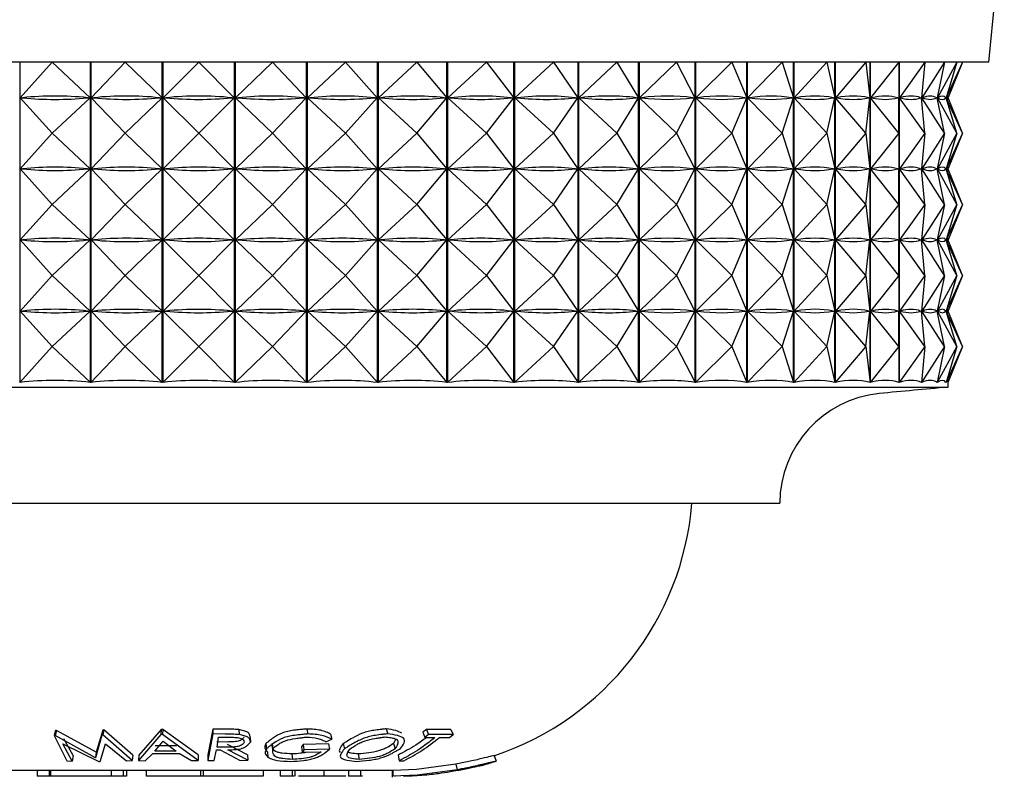
# Model space of a CAD drawing. Units: millimetres. Extents: x 10 to 1427, y 23 to 1042.
# Drawn here: x 601 to 618, y 216 to 229 of the extents above; entities that cross this region are included whole.
import ezdxf

# ---------------------------------------------------------------- set-up
doc = ezdxf.new("R2010")
doc.units = ezdxf.units.MM
doc.header["$LTSCALE"] = 5

msp = doc.modelspace()

# ---------------------------------------------------------------- linework, layer by layer
at = {"color": 7, "linetype": 'Continuous', "lineweight": 25}
for p, q in [((618.133, 228.147), (618.402, 230.839)), ((618.133, 228.147), (590.933, 228.147)), ((601.436, 228.147), (601.436, 222.629)), ((601.991, 228.147), (601.441, 227.535)), ((601.991, 228.147), (602.643, 227.535)), ((602.649, 222.629), (602.649, 228.147)), ((602.659, 228.147), (602.659, 222.629)), ((603.248, 228.147), (602.664, 227.535)), ((603.248, 228.147), (603.884, 227.535)), ((603.889, 222.629), (603.889, 228.147)), ((603.9, 228.147), (603.9, 222.629)), ((604.517, 228.147), (603.905, 227.535)), ((604.517, 228.147), (605.13, 227.535)), ((605.136, 222.629), (605.136, 228.147)), ((605.146, 228.147), (605.146, 222.629)), ((605.787, 228.147), (605.152, 227.535)), ((605.787, 228.147), (606.371, 227.535)), ((606.376, 222.629), (606.376, 228.147)), ((606.387, 228.147), (606.387, 222.629)), ((607.044, 228.147), (606.393, 227.535)), ((607.044, 228.147), (607.595, 227.535)), ((607.6, 222.629), (607.6, 228.147)), ((607.611, 228.147), (607.611, 222.629)), ((608.278, 228.147), (607.616, 227.535)), ((608.278, 228.147), (608.791, 227.535)), ((608.795, 222.629), (608.795, 228.147)), ((608.805, 228.147), (608.805, 222.629)), ((609.477, 228.147), (608.811, 227.535)), ((609.477, 228.147), (609.946, 227.535)), ((609.95, 222.629), (609.95, 228.147)), ((609.96, 228.147), (609.96, 222.629)), ((610.63, 228.147), (609.966, 227.535)), ((610.63, 228.147), (611.051, 227.535)), ((611.055, 222.629), (611.055, 228.147)), ((611.064, 228.147), (611.064, 222.629)), ((611.726, 228.147), (611.07, 227.535)), ((611.726, 228.147), (612.096, 227.535)), ((612.099, 222.629), (612.099, 228.147)), ((612.107, 228.147), (612.107, 222.629)), ((612.755, 228.147), (612.113, 227.535)), ((612.755, 228.147), (613.069, 227.535)), ((613.072, 222.629), (613.072, 228.147)), ((613.08, 228.147), (613.08, 222.629)), ((613.707, 228.147), (613.085, 227.535)), ((613.707, 228.147), (613.963, 227.535)), ((613.965, 222.629), (613.965, 228.147)), ((613.973, 228.147), (613.973, 222.629)), ((614.574, 228.147), (613.978, 227.535)), ((614.574, 228.147), (614.769, 227.535)), ((614.771, 222.629), (614.771, 228.147)), ((614.777, 228.147), (614.777, 222.629)), ((615.346, 228.147), (614.782, 227.535)), ((615.346, 228.147), (615.479, 227.535)), ((615.48, 222.629), (615.48, 228.147)), ((615.486, 228.147), (615.486, 222.629)), ((616.018, 228.147), (615.491, 227.535)), ((616.018, 228.147), (616.087, 227.535)), ((616.088, 222.629), (616.088, 228.147)), ((616.093, 228.147), (616.093, 222.629)), ((616.583, 228.147), (616.097, 227.535)), ((616.583, 228.147), (616.587, 227.535)), ((616.588, 222.629), (616.588, 228.147)), ((616.591, 228.147), (616.591, 222.629)), ((617.035, 228.147), (616.595, 227.535)), ((617.035, 228.147), (616.975, 227.535)), ((617.37, 228.147), (616.981, 227.535)), ((617.37, 228.147), (617.247, 227.535)), ((617.585, 228.147), (617.25, 227.535)), ((617.585, 228.147), (617.399, 227.535)), ((617.679, 228.147), (617.401, 227.535)), ((617.679, 228.147), (617.433, 227.538)), ((601.441, 227.535), (601.485, 227.535)), ((601.991, 226.922), (601.441, 227.535)), ((601.991, 226.922), (602.643, 227.535)), ((602.599, 227.535), (602.643, 227.535)), ((602.664, 227.535), (602.709, 227.535)), ((603.248, 226.922), (602.664, 227.535)), ((603.248, 226.922), (603.884, 227.535)), ((603.839, 227.535), (603.884, 227.535)), ((604.517, 226.922), (603.905, 227.535)), ((603.905, 227.535), (603.95, 227.535)), ((604.517, 226.922), (605.13, 227.535)), ((605.085, 227.535), (605.13, 227.535)), ((605.787, 226.922), (605.152, 227.535)), ((605.152, 227.535), (605.196, 227.535)), ((605.787, 226.922), (606.371, 227.535)), ((606.327, 227.535), (606.371, 227.535)), ((607.044, 226.922), (606.393, 227.535)), ((606.393, 227.535), (606.437, 227.535)), ((607.044, 226.922), (607.595, 227.535)), ((607.551, 227.535), (607.595, 227.535)), ((608.278, 226.922), (607.616, 227.535)), ((607.616, 227.535), (607.659, 227.535)), ((608.278, 226.922), (608.791, 227.535)), ((608.748, 227.535), (608.791, 227.535)), ((609.477, 226.922), (608.811, 227.535)), ((608.811, 227.535), (608.853, 227.535)), ((609.477, 226.922), (609.946, 227.535)), ((609.905, 227.535), (609.946, 227.535)), ((610.63, 226.922), (609.966, 227.535)), ((609.966, 227.535), (610.006, 227.535)), ((610.63, 226.922), (611.051, 227.535)), ((611.012, 227.535), (611.051, 227.535)), ((611.726, 226.922), (611.07, 227.535)), ((611.07, 227.535), (611.108, 227.535)), ((611.726, 226.922), (612.096, 227.535)), ((612.058, 227.535), (612.096, 227.535)), ((612.755, 226.922), (612.113, 227.535)), ((612.113, 227.535), (612.148, 227.535)), ((612.755, 226.922), (613.069, 227.535)), ((613.034, 227.535), (613.069, 227.535)), ((613.707, 226.922), (613.085, 227.535)), ((613.085, 227.535), (613.117, 227.535)), ((613.707, 226.922), (613.963, 227.535)), ((613.931, 227.535), (613.963, 227.535)), ((614.574, 226.922), (613.978, 227.535)), ((613.978, 227.535), (614.007, 227.535)), ((614.574, 226.922), (614.769, 227.535)), ((614.74, 227.535), (614.769, 227.535)), ((615.346, 226.922), (614.782, 227.535)), ((614.782, 227.535), (614.808, 227.535)), ((615.346, 226.922), (615.479, 227.535)), ((615.454, 227.535), (615.479, 227.535)), ((616.018, 226.922), (615.491, 227.535)), ((615.491, 227.535), (615.512, 227.535)), ((616.018, 226.922), (616.087, 227.535)), ((616.065, 227.535), (616.087, 227.535)), ((616.583, 226.922), (616.097, 227.535)), ((616.097, 227.535), (616.115, 227.535)), ((616.57, 227.535), (616.587, 227.535)), ((616.583, 226.922), (616.587, 227.535)), ((617.035, 226.922), (616.595, 227.535)), ((616.595, 227.535), (616.609, 227.535)), ((616.961, 227.535), (616.975, 227.535)), ((617.035, 226.922), (616.975, 227.535)), ((616.977, 227.559), (616.977, 227.511)), ((617.37, 226.922), (616.981, 227.535)), ((616.981, 227.535), (616.991, 227.535)), ((617.237, 227.535), (617.247, 227.535)), ((617.247, 227.539), (617.247, 227.531)), ((617.37, 226.922), (617.247, 227.535)), ((617.585, 226.922), (617.25, 227.535)), ((617.25, 227.535), (617.256, 227.535)), ((617.394, 227.535), (617.399, 227.535)), ((617.585, 226.922), (617.399, 227.535)), ((617.679, 226.922), (617.401, 227.535)), ((617.401, 227.535), (617.402, 227.535)), ((617.433, 227.515), (617.433, 227.554)), ((617.679, 226.922), (617.433, 227.532)), ((601.991, 226.922), (601.441, 226.31)), ((601.991, 226.922), (602.643, 226.31)), ((603.248, 226.922), (602.664, 226.31)), ((603.248, 226.922), (603.884, 226.31)), ((604.517, 226.922), (603.905, 226.31)), ((604.517, 226.922), (605.13, 226.31)), ((605.787, 226.922), (605.152, 226.31)), ((605.787, 226.922), (606.371, 226.31)), ((607.044, 226.922), (606.393, 226.31)), ((607.044, 226.922), (607.595, 226.31)), ((608.278, 226.922), (607.616, 226.31)), ((608.278, 226.922), (608.791, 226.31)), ((609.477, 226.922), (608.811, 226.31)), ((609.477, 226.922), (609.946, 226.31)), ((610.63, 226.922), (609.966, 226.31)), ((610.63, 226.922), (611.051, 226.31)), ((611.726, 226.922), (611.07, 226.31)), ((611.726, 226.922), (612.096, 226.31)), ((612.755, 226.922), (612.113, 226.31)), ((612.755, 226.922), (613.069, 226.31)), ((613.707, 226.922), (613.085, 226.31)), ((613.707, 226.922), (613.963, 226.31)), ((614.574, 226.922), (613.978, 226.31)), ((614.574, 226.922), (614.769, 226.31)), ((615.346, 226.922), (614.782, 226.31)), ((615.346, 226.922), (615.479, 226.31)), ((616.018, 226.922), (615.491, 226.31)), ((616.018, 226.922), (616.087, 226.31)), ((616.583, 226.922), (616.097, 226.31)), ((616.583, 226.922), (616.587, 226.31)), ((617.035, 226.922), (616.595, 226.31)), ((617.035, 226.922), (616.975, 226.31)), ((617.37, 226.922), (616.981, 226.31)), ((617.37, 226.922), (617.247, 226.31)), ((617.585, 226.922), (617.25, 226.31)), ((617.585, 226.922), (617.399, 226.31)), ((617.679, 226.922), (617.401, 226.31)), ((617.679, 226.922), (617.433, 226.313)), ((601.441, 226.31), (601.485, 226.31)), ((601.991, 225.697), (601.441, 226.31)), ((601.991, 225.697), (602.643, 226.31)), ((602.599, 226.31), (602.643, 226.31)), ((602.664, 226.31), (602.709, 226.31)), ((603.248, 225.697), (602.664, 226.31)), ((603.248, 225.697), (603.884, 226.31)), ((603.839, 226.31), (603.884, 226.31)), ((604.517, 225.697), (603.905, 226.31)), ((603.905, 226.31), (603.95, 226.31)), ((604.517, 225.697), (605.13, 226.31)), ((605.085, 226.31), (605.13, 226.31)), ((605.787, 225.697), (605.152, 226.31)), ((605.152, 226.31), (605.196, 226.31)), ((605.787, 225.697), (606.371, 226.31)), ((606.327, 226.31), (606.371, 226.31)), ((607.044, 225.697), (606.393, 226.31)), ((606.393, 226.31), (606.437, 226.31)), ((607.044, 225.697), (607.595, 226.31)), ((607.551, 226.31), (607.595, 226.31)), ((608.278, 225.697), (607.616, 226.31)), ((607.616, 226.31), (607.659, 226.31)), ((608.278, 225.697), (608.791, 226.31)), ((608.748, 226.31), (608.791, 226.31)), ((609.477, 225.697), (608.811, 226.31)), ((608.811, 226.31), (608.853, 226.31)), ((609.477, 225.697), (609.946, 226.31)), ((609.905, 226.31), (609.946, 226.31)), ((610.63, 225.697), (609.966, 226.31)), ((609.966, 226.31), (610.006, 226.31)), ((610.63, 225.697), (611.051, 226.31)), ((611.012, 226.31), (611.051, 226.31)), ((611.726, 225.697), (611.07, 226.31)), ((611.07, 226.31), (611.108, 226.31)), ((611.726, 225.697), (612.096, 226.31)), ((612.058, 226.31), (612.096, 226.31)), ((612.755, 225.697), (612.113, 226.31)), ((612.113, 226.31), (612.148, 226.31)), ((612.755, 225.697), (613.069, 226.31)), ((613.034, 226.31), (613.069, 226.31)), ((613.707, 225.697), (613.085, 226.31)), ((613.085, 226.31), (613.117, 226.31)), ((613.707, 225.697), (613.963, 226.31)), ((613.931, 226.31), (613.963, 226.31)), ((614.574, 225.697), (613.978, 226.31)), ((613.978, 226.31), (614.007, 226.31)), ((614.574, 225.697), (614.769, 226.31)), ((614.74, 226.31), (614.769, 226.31)), ((615.346, 225.697), (614.782, 226.31)), ((614.782, 226.31), (614.808, 226.31)), ((615.346, 225.697), (615.479, 226.31)), ((615.454, 226.31), (615.479, 226.31)), ((616.018, 225.697), (615.491, 226.31)), ((615.491, 226.31), (615.512, 226.31)), ((616.018, 225.697), (616.087, 226.31)), ((616.065, 226.31), (616.087, 226.31)), ((616.583, 225.697), (616.097, 226.31)), ((616.097, 226.31), (616.115, 226.31)), ((616.57, 226.31), (616.587, 226.31)), ((616.583, 225.697), (616.587, 226.31)), ((617.035, 225.697), (616.595, 226.31)), ((616.595, 226.31), (616.609, 226.31)), ((616.961, 226.31), (616.975, 226.31)), ((617.035, 225.697), (616.975, 226.31)), ((616.977, 226.334), (616.977, 226.286)), ((617.37, 225.697), (616.981, 226.31)), ((616.981, 226.31), (616.991, 226.31)), ((617.237, 226.31), (617.247, 226.31)), ((617.247, 226.314), (617.247, 226.306)), ((617.37, 225.697), (617.247, 226.31)), ((617.585, 225.697), (617.25, 226.31)), ((617.25, 226.31), (617.256, 226.31)), ((617.394, 226.31), (617.399, 226.31)), ((617.585, 225.697), (617.399, 226.31)), ((617.679, 225.697), (617.401, 226.31)), ((617.401, 226.31), (617.402, 226.31)), ((617.433, 226.29), (617.433, 226.329)), ((617.679, 225.697), (617.433, 226.307)), ((601.991, 225.697), (601.441, 225.085)), ((601.991, 225.697), (602.643, 225.085)), ((603.248, 225.697), (602.664, 225.085)), ((603.248, 225.697), (603.884, 225.085)), ((604.517, 225.697), (603.905, 225.085)), ((604.517, 225.697), (605.13, 225.085)), ((605.787, 225.697), (605.152, 225.085)), ((605.787, 225.697), (606.371, 225.085)), ((607.044, 225.697), (606.393, 225.085)), ((607.044, 225.697), (607.595, 225.085)), ((608.278, 225.697), (607.616, 225.085)), ((608.278, 225.697), (608.791, 225.085)), ((609.477, 225.697), (608.811, 225.085)), ((609.477, 225.697), (609.946, 225.085)), ((610.63, 225.697), (609.966, 225.085)), ((610.63, 225.697), (611.051, 225.085)), ((611.726, 225.697), (611.07, 225.085)), ((611.726, 225.697), (612.096, 225.085)), ((612.755, 225.697), (612.113, 225.085)), ((612.755, 225.697), (613.069, 225.085)), ((613.707, 225.697), (613.085, 225.085)), ((613.707, 225.697), (613.963, 225.085)), ((614.574, 225.697), (613.978, 225.085)), ((614.574, 225.697), (614.769, 225.085)), ((615.346, 225.697), (614.782, 225.085)), ((615.346, 225.697), (615.479, 225.085)), ((616.018, 225.697), (615.491, 225.085)), ((616.018, 225.697), (616.087, 225.085)), ((616.583, 225.697), (616.097, 225.085)), ((616.583, 225.697), (616.587, 225.085)), ((617.035, 225.697), (616.595, 225.085)), ((617.035, 225.697), (616.975, 225.085)), ((617.37, 225.697), (616.981, 225.085)), ((617.37, 225.697), (617.247, 225.085)), ((617.585, 225.697), (617.25, 225.085)), ((617.585, 225.697), (617.399, 225.085)), ((617.679, 225.697), (617.401, 225.085)), ((617.679, 225.697), (617.433, 225.088)), ((601.441, 225.085), (601.485, 225.085)), ((601.991, 224.472), (601.441, 225.085)), ((601.991, 224.472), (602.643, 225.085)), ((602.599, 225.085), (602.643, 225.085)), ((602.664, 225.085), (602.709, 225.085)), ((603.248, 224.472), (602.664, 225.085)), ((603.248, 224.472), (603.884, 225.085)), ((603.839, 225.085), (603.884, 225.085)), ((604.517, 224.472), (603.905, 225.085)), ((603.905, 225.085), (603.95, 225.085)), ((604.517, 224.472), (605.13, 225.085)), ((605.085, 225.085), (605.13, 225.085)), ((605.787, 224.472), (605.152, 225.085)), ((605.152, 225.085), (605.196, 225.085)), ((605.787, 224.472), (606.371, 225.085)), ((606.327, 225.085), (606.371, 225.085)), ((607.044, 224.472), (606.393, 225.085)), ((606.393, 225.085), (606.437, 225.085)), ((607.044, 224.472), (607.595, 225.085)), ((607.551, 225.085), (607.595, 225.085)), ((608.278, 224.472), (607.616, 225.085)), ((607.616, 225.085), (607.659, 225.085)), ((608.278, 224.472), (608.791, 225.085)), ((608.748, 225.085), (608.791, 225.085)), ((609.477, 224.472), (608.811, 225.085)), ((608.811, 225.085), (608.853, 225.085)), ((609.477, 224.472), (609.946, 225.085)), ((609.905, 225.085), (609.946, 225.085)), ((610.63, 224.472), (609.966, 225.085)), ((609.966, 225.085), (610.006, 225.085)), ((610.63, 224.472), (611.051, 225.085)), ((611.012, 225.085), (611.051, 225.085)), ((611.726, 224.472), (611.07, 225.085)), ((611.07, 225.085), (611.108, 225.085)), ((611.726, 224.472), (612.096, 225.085)), ((612.058, 225.085), (612.096, 225.085)), ((612.755, 224.472), (612.113, 225.085)), ((612.113, 225.085), (612.148, 225.085)), ((612.755, 224.472), (613.069, 225.085)), ((613.034, 225.085), (613.069, 225.085)), ((613.707, 224.472), (613.085, 225.085)), ((613.085, 225.085), (613.117, 225.085)), ((613.707, 224.472), (613.963, 225.085)), ((613.931, 225.085), (613.963, 225.085)), ((614.574, 224.472), (613.978, 225.085)), ((613.978, 225.085), (614.007, 225.085)), ((614.574, 224.472), (614.769, 225.085)), ((614.74, 225.085), (614.769, 225.085)), ((615.346, 224.472), (614.782, 225.085)), ((614.782, 225.085), (614.808, 225.085)), ((615.346, 224.472), (615.479, 225.085)), ((615.454, 225.085), (615.479, 225.085)), ((616.018, 224.472), (615.491, 225.085)), ((615.491, 225.085), (615.512, 225.085)), ((616.018, 224.472), (616.087, 225.085)), ((616.065, 225.085), (616.087, 225.085)), ((616.583, 224.472), (616.097, 225.085)), ((616.097, 225.085), (616.115, 225.085)), ((616.57, 225.085), (616.587, 225.085)), ((616.583, 224.472), (616.587, 225.085)), ((617.035, 224.472), (616.595, 225.085)), ((616.595, 225.085), (616.609, 225.085)), ((616.961, 225.085), (616.975, 225.085)), ((617.035, 224.472), (616.975, 225.085)), ((616.977, 225.109), (616.977, 225.061)), ((617.37, 224.472), (616.981, 225.085)), ((616.981, 225.085), (616.991, 225.085)), ((617.237, 225.085), (617.247, 225.085)), ((617.247, 225.089), (617.247, 225.081)), ((617.37, 224.472), (617.247, 225.085)), ((617.585, 224.472), (617.25, 225.085)), ((617.25, 225.085), (617.256, 225.085)), ((617.394, 225.085), (617.399, 225.085)), ((617.585, 224.472), (617.399, 225.085)), ((617.679, 224.472), (617.401, 225.085)), ((617.401, 225.085), (617.402, 225.085)), ((617.433, 225.065), (617.433, 225.104)), ((617.679, 224.472), (617.433, 225.082)), ((601.991, 224.472), (601.441, 223.86)), ((601.991, 224.472), (602.643, 223.86)), ((603.248, 224.472), (602.664, 223.86)), ((603.248, 224.472), (603.884, 223.86)), ((604.517, 224.472), (603.905, 223.86)), ((604.517, 224.472), (605.13, 223.86)), ((605.787, 224.472), (605.152, 223.86)), ((605.787, 224.472), (606.371, 223.86)), ((607.044, 224.472), (606.393, 223.86)), ((607.044, 224.472), (607.595, 223.86)), ((608.278, 224.472), (607.616, 223.86)), ((608.278, 224.472), (608.791, 223.86)), ((609.477, 224.472), (608.811, 223.86)), ((609.477, 224.472), (609.946, 223.86)), ((610.63, 224.472), (609.966, 223.86)), ((610.63, 224.472), (611.051, 223.86)), ((611.726, 224.472), (611.07, 223.86)), ((611.726, 224.472), (612.096, 223.86)), ((612.755, 224.472), (612.113, 223.86)), ((612.755, 224.472), (613.069, 223.86)), ((613.707, 224.472), (613.085, 223.86)), ((613.707, 224.472), (613.963, 223.86)), ((614.574, 224.472), (613.978, 223.86)), ((614.574, 224.472), (614.769, 223.86)), ((615.346, 224.472), (614.782, 223.86)), ((615.346, 224.472), (615.479, 223.86)), ((616.018, 224.472), (615.491, 223.86)), ((616.018, 224.472), (616.087, 223.86)), ((616.583, 224.472), (616.097, 223.86)), ((616.583, 224.472), (616.587, 223.86)), ((617.035, 224.472), (616.595, 223.86)), ((617.035, 224.472), (616.975, 223.86)), ((617.37, 224.472), (616.981, 223.86)), ((617.37, 224.472), (617.247, 223.86)), ((617.585, 224.472), (617.25, 223.86)), ((617.585, 224.472), (617.399, 223.86)), ((617.679, 224.472), (617.401, 223.86)), ((617.679, 224.472), (617.433, 223.863)), ((601.441, 223.86), (601.485, 223.86)), ((601.991, 223.247), (601.441, 223.86)), ((601.991, 223.247), (602.643, 223.86)), ((602.599, 223.86), (602.643, 223.86)), ((602.664, 223.86), (602.709, 223.86)), ((603.248, 223.247), (602.664, 223.86)), ((603.248, 223.247), (603.884, 223.86)), ((603.839, 223.86), (603.884, 223.86)), ((604.517, 223.247), (603.905, 223.86)), ((603.905, 223.86), (603.95, 223.86)), ((604.517, 223.247), (605.13, 223.86)), ((605.085, 223.86), (605.13, 223.86)), ((605.787, 223.247), (605.152, 223.86)), ((605.152, 223.86), (605.196, 223.86)), ((605.787, 223.247), (606.371, 223.86)), ((606.327, 223.86), (606.371, 223.86)), ((607.044, 223.247), (606.393, 223.86)), ((606.393, 223.86), (606.437, 223.86)), ((607.044, 223.247), (607.595, 223.86)), ((607.551, 223.86), (607.595, 223.86)), ((608.278, 223.247), (607.616, 223.86)), ((607.616, 223.86), (607.659, 223.86)), ((608.278, 223.247), (608.791, 223.86)), ((608.748, 223.86), (608.791, 223.86)), ((609.477, 223.247), (608.811, 223.86)), ((608.811, 223.86), (608.853, 223.86)), ((609.477, 223.247), (609.946, 223.86)), ((609.905, 223.86), (609.946, 223.86)), ((610.63, 223.247), (609.966, 223.86)), ((609.966, 223.86), (610.006, 223.86)), ((610.63, 223.247), (611.051, 223.86)), ((611.012, 223.86), (611.051, 223.86)), ((611.726, 223.247), (611.07, 223.86)), ((611.07, 223.86), (611.108, 223.86)), ((611.726, 223.247), (612.096, 223.86)), ((612.058, 223.86), (612.096, 223.86)), ((612.755, 223.247), (612.113, 223.86)), ((612.113, 223.86), (612.148, 223.86)), ((612.755, 223.247), (613.069, 223.86)), ((613.034, 223.86), (613.069, 223.86)), ((613.707, 223.247), (613.085, 223.86)), ((613.085, 223.86), (613.117, 223.86)), ((613.707, 223.247), (613.963, 223.86)), ((613.931, 223.86), (613.963, 223.86)), ((614.574, 223.247), (613.978, 223.86)), ((613.978, 223.86), (614.007, 223.86)), ((614.574, 223.247), (614.769, 223.86)), ((614.74, 223.86), (614.769, 223.86)), ((615.346, 223.247), (614.782, 223.86)), ((614.782, 223.86), (614.808, 223.86)), ((615.346, 223.247), (615.479, 223.86)), ((615.454, 223.86), (615.479, 223.86)), ((616.018, 223.247), (615.491, 223.86)), ((615.491, 223.86), (615.512, 223.86)), ((616.018, 223.247), (616.087, 223.86)), ((616.065, 223.86), (616.087, 223.86)), ((616.583, 223.247), (616.097, 223.86)), ((616.097, 223.86), (616.115, 223.86)), ((616.57, 223.86), (616.587, 223.86)), ((616.583, 223.247), (616.587, 223.86)), ((617.035, 223.247), (616.595, 223.86)), ((616.595, 223.86), (616.609, 223.86)), ((616.961, 223.86), (616.975, 223.86)), ((617.035, 223.247), (616.975, 223.86)), ((616.977, 223.884), (616.977, 223.836)), ((617.37, 223.247), (616.981, 223.86)), ((616.981, 223.86), (616.991, 223.86)), ((617.237, 223.86), (617.247, 223.86)), ((617.247, 223.864), (617.247, 223.856)), ((617.37, 223.247), (617.247, 223.86)), ((617.585, 223.247), (617.25, 223.86)), ((617.25, 223.86), (617.256, 223.86)), ((617.394, 223.86), (617.399, 223.86)), ((617.585, 223.247), (617.399, 223.86)), ((617.679, 223.247), (617.401, 223.86)), ((617.401, 223.86), (617.402, 223.86)), ((617.433, 223.84), (617.433, 223.879)), ((617.679, 223.247), (617.433, 223.857)), ((601.991, 223.247), (601.436, 222.629)), ((601.991, 223.247), (602.649, 222.629)), ((603.248, 223.247), (602.659, 222.629)), ((603.248, 223.247), (603.889, 222.629)), ((604.517, 223.247), (603.9, 222.629)), ((604.517, 223.247), (605.136, 222.629)), ((605.787, 223.247), (605.146, 222.629)), ((605.787, 223.247), (606.376, 222.629)), ((607.044, 223.247), (606.387, 222.629)), ((607.044, 223.247), (607.6, 222.629)), ((608.278, 223.247), (607.611, 222.629)), ((608.278, 223.247), (608.795, 222.629)), ((609.477, 223.247), (608.805, 222.629)), ((609.477, 223.247), (609.95, 222.629)), ((610.63, 223.247), (609.96, 222.629)), ((610.63, 223.247), (611.055, 222.629)), ((611.726, 223.247), (611.064, 222.629)), ((611.726, 223.247), (612.099, 222.629)), ((612.755, 223.247), (612.107, 222.629)), ((612.755, 223.247), (613.072, 222.629)), ((613.707, 223.247), (613.08, 222.629)), ((613.707, 223.247), (613.965, 222.629)), ((614.574, 223.247), (613.973, 222.629)), ((614.574, 223.247), (614.771, 222.629)), ((615.346, 223.247), (614.777, 222.629)), ((615.346, 223.247), (615.48, 222.629)), ((616.018, 223.247), (615.486, 222.629)), ((616.018, 223.247), (616.088, 222.629)), ((616.583, 223.247), (616.093, 222.629)), ((616.583, 223.247), (616.588, 222.629)), ((617.035, 223.247), (616.591, 222.629)), ((617.035, 223.247), (616.975, 222.629)), ((617.37, 223.247), (616.977, 222.629)), ((617.37, 223.247), (617.246, 222.629)), ((617.585, 223.247), (617.247, 222.629)), ((617.585, 223.247), (617.398, 222.629)), ((617.679, 223.247), (617.399, 222.629)), ((617.679, 223.247), (617.433, 222.638)), ((591.633, 222.547), (609.383, 222.547)), ((609.383, 222.547), (617.433, 222.547)), ((616.977, 222.659), (616.977, 222.629)), ((617.247, 222.639), (617.247, 222.629)), ((617.399, 222.632), (617.399, 222.629)), ((617.433, 222.547), (617.433, 222.654)), ((594.533, 220.547), (608.293, 220.547)), ((608.293, 220.547), (614.533, 220.547)), ((602.046, 216.634), (602.026, 216.548)), ((602.063, 216.634), (602.042, 216.548)), ((602.063, 216.634), (602.046, 216.634)), ((602.752, 216.258), (602.063, 216.634)), ((602.848, 216.555), (602.74, 216.165)), ((602.863, 216.641), (602.752, 216.258)), ((602.863, 216.641), (602.848, 216.555)), ((602.865, 216.556), (602.848, 216.555)), ((602.879, 216.642), (602.863, 216.641)), ((602.879, 216.642), (602.865, 216.556)), ((603.372, 216.114), (602.865, 216.556)), ((603.379, 216.209), (602.879, 216.642)), ((603.866, 216.562), (603.476, 216.116)), ((603.871, 216.648), (603.483, 216.211)), ((603.871, 216.648), (603.866, 216.562)), ((603.892, 216.562), (603.866, 216.562)), ((603.897, 216.648), (603.871, 216.648)), ((603.897, 216.648), (603.892, 216.562)), ((604.51, 216.119), (603.892, 216.562)), ((604.51, 216.214), (603.897, 216.648)), ((604.76, 216.659), (604.675, 216.212)), ((604.761, 216.573), (604.676, 216.118)), ((604.97, 216.656), (604.76, 216.659)), ((604.76, 216.659), (604.761, 216.573)), ((604.973, 216.57), (604.761, 216.573)), ((605.208, 216.65), (605.214, 216.564)), ((606.382, 216.659), (606.398, 216.574)), ((606.791, 216.569), (606.81, 216.481)), ((607.749, 216.662), (607.776, 216.577)), ((608.445, 216.653), (608.382, 216.602)), ((608.382, 216.602), (608.414, 216.515)), ((608.478, 216.567), (608.414, 216.515)), ((608.864, 216.651), (608.445, 216.653)), ((608.445, 216.653), (608.478, 216.567)), ((608.901, 216.565), (608.478, 216.567)), ((608.838, 216.512), (608.901, 216.565)), ((608.864, 216.651), (608.901, 216.565)), ((602.026, 216.548), (602.242, 216.108)), ((602.042, 216.548), (602.026, 216.548)), ((602.74, 216.165), (602.042, 216.548)), ((602.338, 216.105), (602.175, 216.402)), ((602.175, 216.402), (602.793, 216.1)), ((602.351, 216.2), (602.193, 216.491)), ((602.818, 216.1), (602.912, 216.406)), ((602.912, 216.406), (603.273, 216.11)), ((603.761, 216.277), (603.904, 216.449)), ((603.904, 216.449), (604.128, 216.279)), ((605.012, 216.435), (604.829, 216.437)), ((604.832, 216.347), (604.86, 216.518)), ((604.86, 216.518), (605.048, 216.517)), ((605.357, 216.214), (605.013, 216.392)), ((605.402, 216.523), (605.409, 216.434)), ((605.675, 216.41), (605.684, 216.32)), ((605.782, 216.407), (605.792, 216.317)), ((606.315, 216.391), (606.287, 216.349)), ((606.752, 216.403), (606.315, 216.391)), ((606.315, 216.391), (606.328, 216.3)), ((606.71, 216.44), (606.81, 216.481)), ((606.752, 216.403), (606.769, 216.312)), ((607.008, 216.409), (607.027, 216.318)), ((607.917, 216.487), (607.876, 216.409)), ((607.876, 216.409), (607.901, 216.319)), ((608.414, 216.515), (608.588, 216.51)), ((608.666, 216.51), (608.838, 216.512)), ((602.752, 216.258), (602.74, 216.165)), ((603.596, 216.113), (603.724, 216.236)), ((603.724, 216.236), (604.186, 216.238)), ((604.128, 216.279), (603.761, 216.277)), ((604.131, 216.37), (603.766, 216.369)), ((604.186, 216.238), (604.395, 216.115)), ((604.784, 216.116), (604.824, 216.302)), ((604.824, 216.302), (604.885, 216.301)), ((605.016, 216.345), (604.832, 216.347)), ((604.885, 216.301), (605.229, 216.117)), ((605.362, 216.12), (605.017, 216.301)), ((605.702, 216.268), (605.71, 216.175)), ((606.124, 216.229), (606.134, 216.134)), ((606.287, 216.349), (606.299, 216.258)), ((606.328, 216.3), (606.299, 216.258)), ((606.299, 216.258), (606.625, 216.265)), ((606.769, 216.312), (606.328, 216.3)), ((607.267, 216.229), (607.284, 216.135)), ((602.242, 216.108), (602.338, 216.105)), ((602.351, 216.2), (602.338, 216.105)), ((602.793, 216.1), (602.818, 216.1)), ((603.273, 216.11), (603.372, 216.114)), ((603.379, 216.209), (603.372, 216.114)), ((603.483, 216.211), (603.476, 216.116)), ((603.476, 216.116), (603.596, 216.113)), ((604.395, 216.115), (604.51, 216.119)), ((604.51, 216.214), (604.51, 216.119)), ((604.675, 216.212), (604.676, 216.118)), ((604.676, 216.118), (604.784, 216.116)), ((605.229, 216.117), (605.362, 216.12)), ((605.357, 216.214), (605.362, 216.12)), ((607.953, 216.208), (607.974, 216.113)), ((607.974, 216.113), (608.054, 216.113)), ((608.951, 216.054), (608.272, 215.961)), ((608.951, 216.054), (608.971, 215.956)), ((609.61, 216.201), (609.641, 216.106)), ((607.864, 215.946), (601.105, 215.946)), ((601.73, 215.946), (601.73, 215.846)), ((601.941, 215.946), (601.941, 215.846)), ((601.963, 215.946), (601.963, 215.846)), ((603.007, 215.946), (603.007, 215.846)), ((603.217, 215.946), (603.217, 215.846)), ((603.272, 215.946), (603.272, 215.846)), ((603.61, 215.946), (603.61, 215.846)), ((604.545, 215.946), (604.545, 215.846)), ((604.596, 215.946), (604.596, 215.846)), ((605.628, 215.946), (605.628, 215.846)), ((605.918, 215.946), (605.918, 215.846)), ((606.127, 215.946), (606.127, 215.846)), ((606.176, 215.946), (606.176, 215.846)), ((606.672, 215.946), (606.672, 215.846)), ((607.096, 215.946), (607.096, 215.846)), ((607.305, 215.946), (607.305, 215.846)), ((607.851, 215.946), (607.851, 215.827)), ((608.272, 215.961), (607.864, 215.946)), ((607.864, 215.946), (607.864, 215.846)), ((608.971, 215.956), (608.28, 215.861)), ((601.941, 215.846), (601.73, 215.846)), ((603.005, 215.846), (601.963, 215.846)), ((603.217, 215.846), (603.007, 215.846)), ((604.545, 215.846), (603.61, 215.846)), ((604.596, 215.846), (604.545, 215.846)), ((605.628, 215.846), (604.596, 215.846)), ((606.127, 215.846), (605.918, 215.846)), ((607.305, 215.846), (607.096, 215.846)), ((608.28, 215.861), (607.864, 215.846)), ((607.864, 215.846), (607.865, 215.846)), ((607.911, 215.846), (607.891, 215.846)), ((608.046, 215.847), (608.198, 215.853)), ((608.089, 215.848), (608.046, 215.847))]:
    msp.add_line(p, q, dxfattribs=at)
for centre, radius, start, end in [((626.047, 122.434), 100.483, 94.91752, 95.59624), ((616.433, 220.547), 1.9, 95.5962, 180), ((608.033, 220.946), 5, 288.4832, 355.4312), ((608.033, 220.946), 5.1, 286.0224, 288.483)]:
    msp.add_arc(centre, radius, start, end, dxfattribs=at)
for centre, major_axis, ratio, start_param, end_param in [((604.533, 197.464), (-3.021, 30.074), 0.417017, 6.197289, 6.285341), ((604.533, 257.606), (3.021, 30.074), 0.417017, 3.139437, 3.227489), ((604.533, 197.464), (-1.54, 30.093), 0.425609, 6.217387, 6.305439), ((604.533, 257.606), (1.54, 30.093), 0.425609, 3.119339, 3.207391), ((604.533, 197.464), (-0.019, 30.1), 0.428571, 6.238888, 6.326941), ((604.533, 257.606), (0.019, 30.1), 0.428571, 3.097837, 3.18589), ((604.533, 197.464), (1.502, 30.093), 0.425752, 6.260408, 6.34846), ((604.533, 257.606), (-1.502, 30.093), 0.425752, 3.076318, 3.16437), ((604.533, 197.464), (2.985, 30.074), 0.417296, 6.280556, 6.368608), ((604.533, 257.606), (-2.985, 30.074), 0.417296, 3.05617, 3.144222), ((604.533, 197.464), (4.396, 30.048), 0.403616, 0.014961, 0.103013), ((604.533, 257.606), (-4.396, 30.048), 0.403616, 3.03858, 3.126632), ((604.533, 197.464), (5.711, 30.019), 0.385314, 0.029147, 0.117199), ((604.533, 257.606), (-5.711, 30.019), 0.385314, 3.024393, 3.112445), ((604.533, 197.464), (6.914, 29.995), 0.363091, 0.039468, 0.12752), ((604.533, 257.606), (-6.914, 29.995), 0.363091, 3.014073, 3.102125), ((604.533, 197.464), (7.997, 29.979), 0.337655, 0.045799, 0.133851), ((604.533, 257.606), (-7.997, 29.979), 0.337655, 3.007741, 3.095794), ((604.533, 197.464), (8.959, 29.972), 0.309665, 0.048277, 0.136329), ((604.533, 257.606), (-8.959, 29.972), 0.309665, 3.005264, 3.093316), ((604.533, 197.464), (9.804, 29.975), 0.279693, 0.047202, 0.135255), ((604.533, 257.606), (-9.804, 29.975), 0.279693, 3.006338, 3.09439), ((604.533, 197.464), (10.536, 29.986), 0.248216, 0.042969, 0.131021), ((604.533, 257.606), (-10.536, 29.986), 0.248216, 3.010572, 3.098624), ((604.533, 197.464), (11.161, 30.004), 0.215616, 0.036006, 0.124058), ((604.533, 257.606), (-11.161, 30.004), 0.215616, 3.017534, 3.105587), ((604.533, 197.464), (11.683, 30.025), 0.182194, 0.026748, 0.1148), ((604.533, 257.606), (-11.683, 30.025), 0.182194, 3.026793, 3.114845), ((604.533, 197.464), (12.107, 30.046), 0.148181, 0.015613, 0.103665), ((604.533, 257.606), (-12.107, 30.046), 0.148181, 3.037928, 3.12598), ((604.533, 197.464), (12.438, 30.067), 0.113753, 0.002998, 0.09105), ((604.533, 257.606), (-12.438, 30.067), 0.113753, 3.050543, 3.138595), ((604.533, 197.464), (12.679, 30.083), 0.079045, 6.272461, 6.360513), ((604.533, 257.606), (-12.679, 30.083), 0.079045, 3.064264, 3.152317), ((604.533, 197.464), (12.831, 30.095), 0.044161, 6.257986, 6.346038), ((604.533, 257.606), (-12.831, 30.095), 0.044161, 3.07874, 3.166792), ((604.533, 197.464), (12.897, 30.1), 0.009185, 6.261751, 6.331147), ((604.533, 257.606), (-12.897, 30.1), 0.009185, 3.093631, 3.163027), ((604.533, 196.239), (-3.021, 30.074), 0.417017, 6.197289, 6.285341), ((604.533, 256.381), (3.021, 30.074), 0.417017, 3.139437, 3.227489), ((604.533, 196.239), (-1.54, 30.093), 0.425609, 6.217387, 6.305439), ((604.533, 256.381), (1.54, 30.093), 0.425609, 3.119339, 3.207391), ((604.533, 196.239), (-0.019, 30.1), 0.428571, 6.238888, 6.326941), ((604.533, 256.381), (0.019, 30.1), 0.428571, 3.097837, 3.18589), ((604.533, 196.239), (1.502, 30.093), 0.425752, 6.260408, 6.34846), ((604.533, 256.381), (-1.502, 30.093), 0.425752, 3.076318, 3.16437), ((604.533, 196.239), (2.985, 30.074), 0.417296, 6.280556, 6.368608), ((604.533, 256.381), (-2.985, 30.074), 0.417296, 3.05617, 3.144222), ((604.533, 196.239), (4.396, 30.048), 0.403616, 0.014961, 0.103013), ((604.533, 256.381), (-4.396, 30.048), 0.403616, 3.03858, 3.126632), ((604.533, 196.239), (5.711, 30.019), 0.385314, 0.029147, 0.117199), ((604.533, 256.381), (-5.711, 30.019), 0.385314, 3.024393, 3.112445), ((604.533, 196.239), (6.914, 29.995), 0.363091, 0.039468, 0.12752), ((604.533, 256.381), (-6.914, 29.995), 0.363091, 3.014073, 3.102125), ((604.533, 196.239), (7.997, 29.979), 0.337655, 0.045799, 0.133851), ((604.533, 256.381), (-7.997, 29.979), 0.337655, 3.007741, 3.095794), ((604.533, 196.239), (8.959, 29.972), 0.309665, 0.048277, 0.136329), ((604.533, 256.381), (-8.959, 29.972), 0.309665, 3.005264, 3.093316), ((604.533, 196.239), (9.804, 29.975), 0.279693, 0.047202, 0.135255), ((604.533, 256.381), (-9.804, 29.975), 0.279693, 3.006338, 3.09439), ((604.533, 196.239), (10.536, 29.986), 0.248216, 0.042969, 0.131021), ((604.533, 256.381), (-10.536, 29.986), 0.248216, 3.010572, 3.098624), ((604.533, 196.239), (11.161, 30.004), 0.215616, 0.036006, 0.124058), ((604.533, 256.381), (-11.161, 30.004), 0.215616, 3.017534, 3.105587), ((604.533, 196.239), (11.683, 30.025), 0.182194, 0.026748, 0.1148), ((604.533, 256.381), (-11.683, 30.025), 0.182194, 3.026793, 3.114845), ((604.533, 196.239), (12.107, 30.046), 0.148181, 0.015613, 0.103665), ((604.533, 256.381), (-12.107, 30.046), 0.148181, 3.037928, 3.12598), ((604.533, 196.239), (12.438, 30.067), 0.113753, 0.002998, 0.09105), ((604.533, 256.381), (-12.438, 30.067), 0.113753, 3.050543, 3.138595), ((604.533, 196.239), (12.679, 30.083), 0.079045, 6.272461, 6.360513), ((604.533, 256.381), (-12.679, 30.083), 0.079045, 3.064264, 3.152317), ((604.533, 196.239), (12.831, 30.095), 0.044161, 6.257986, 6.346038), ((604.533, 256.381), (-12.831, 30.095), 0.044161, 3.07874, 3.166792), ((604.533, 196.239), (12.897, 30.1), 0.009185, 6.261751, 6.331147), ((604.533, 256.381), (-12.897, 30.1), 0.009185, 3.093631, 3.163027), ((604.533, 195.014), (-3.021, 30.074), 0.417017, 6.197289, 6.285341), ((604.533, 255.156), (3.021, 30.074), 0.417017, 3.139437, 3.227489), ((604.533, 195.014), (-1.54, 30.093), 0.425609, 6.217387, 6.305439), ((604.533, 255.156), (1.54, 30.093), 0.425609, 3.119339, 3.207391), ((604.533, 195.014), (-0.019, 30.1), 0.428571, 6.238888, 6.326941), ((604.533, 255.156), (0.019, 30.1), 0.428571, 3.097837, 3.18589), ((604.533, 195.014), (1.502, 30.093), 0.425752, 6.260408, 6.34846), ((604.533, 255.156), (-1.502, 30.093), 0.425752, 3.076318, 3.16437), ((604.533, 195.014), (2.985, 30.074), 0.417296, 6.280556, 6.368608), ((604.533, 255.156), (-2.985, 30.074), 0.417296, 3.05617, 3.144222), ((604.533, 195.014), (4.396, 30.048), 0.403616, 0.014961, 0.103013), ((604.533, 255.156), (-4.396, 30.048), 0.403616, 3.03858, 3.126632), ((604.533, 195.014), (5.711, 30.019), 0.385314, 0.029147, 0.117199), ((604.533, 255.156), (-5.711, 30.019), 0.385314, 3.024393, 3.112445), ((604.533, 195.014), (6.914, 29.995), 0.363091, 0.039468, 0.12752), ((604.533, 255.156), (-6.914, 29.995), 0.363091, 3.014073, 3.102125), ((604.533, 195.014), (7.997, 29.979), 0.337655, 0.045799, 0.133851), ((604.533, 255.156), (-7.997, 29.979), 0.337655, 3.007741, 3.095794), ((604.533, 195.014), (8.959, 29.972), 0.309665, 0.048277, 0.136329), ((604.533, 255.156), (-8.959, 29.972), 0.309665, 3.005264, 3.093316), ((604.533, 195.014), (9.804, 29.975), 0.279693, 0.047202, 0.135255), ((604.533, 255.156), (-9.804, 29.975), 0.279693, 3.006338, 3.09439), ((604.533, 195.014), (10.536, 29.986), 0.248216, 0.042969, 0.131021), ((604.533, 255.156), (-10.536, 29.986), 0.248216, 3.010572, 3.098624), ((604.533, 195.014), (11.161, 30.004), 0.215616, 0.036006, 0.124058), ((604.533, 255.156), (-11.161, 30.004), 0.215616, 3.017534, 3.105587), ((604.533, 195.014), (11.683, 30.025), 0.182194, 0.026748, 0.1148), ((604.533, 255.156), (-11.683, 30.025), 0.182194, 3.026793, 3.114845), ((604.533, 195.014), (12.107, 30.046), 0.148181, 0.015613, 0.103665), ((604.533, 255.156), (-12.107, 30.046), 0.148181, 3.037928, 3.12598), ((604.533, 195.014), (12.438, 30.067), 0.113753, 0.002998, 0.09105), ((604.533, 255.156), (-12.438, 30.067), 0.113753, 3.050543, 3.138595), ((604.533, 195.014), (12.679, 30.083), 0.079045, 6.272461, 6.360513), ((604.533, 255.156), (-12.679, 30.083), 0.079045, 3.064264, 3.152317), ((604.533, 195.014), (12.831, 30.095), 0.044161, 6.257986, 6.346038), ((604.533, 255.156), (-12.831, 30.095), 0.044161, 3.07874, 3.166792), ((604.533, 195.014), (12.897, 30.1), 0.009185, 6.261751, 6.331147), ((604.533, 255.156), (-12.897, 30.1), 0.009185, 3.093631, 3.163027), ((604.533, 193.789), (-3.021, 30.074), 0.417017, 6.197289, 6.285341), ((604.533, 253.931), (3.021, 30.074), 0.417017, 3.139437, 3.227489), ((604.533, 193.789), (-1.54, 30.093), 0.425609, 6.217387, 6.305439), ((604.533, 253.931), (1.54, 30.093), 0.425609, 3.119339, 3.207391), ((604.533, 193.789), (-0.019, 30.1), 0.428571, 6.238888, 6.326941), ((604.533, 253.931), (0.019, 30.1), 0.428571, 3.097837, 3.18589), ((604.533, 193.789), (1.502, 30.093), 0.425752, 6.260408, 6.34846), ((604.533, 253.931), (-1.502, 30.093), 0.425752, 3.076318, 3.16437), ((604.533, 193.789), (2.985, 30.074), 0.417296, 6.280556, 6.368608), ((604.533, 253.931), (-2.985, 30.074), 0.417296, 3.05617, 3.144222), ((604.533, 193.789), (4.396, 30.048), 0.403616, 0.014961, 0.103013), ((604.533, 253.931), (-4.396, 30.048), 0.403616, 3.03858, 3.126632), ((604.533, 193.789), (5.711, 30.019), 0.385314, 0.029147, 0.117199), ((604.533, 253.931), (-5.711, 30.019), 0.385314, 3.024393, 3.112445), ((604.533, 193.789), (6.914, 29.995), 0.363091, 0.039468, 0.12752), ((604.533, 253.931), (-6.914, 29.995), 0.363091, 3.014073, 3.102125), ((604.533, 193.789), (7.997, 29.979), 0.337655, 0.045799, 0.133851), ((604.533, 253.931), (-7.997, 29.979), 0.337655, 3.007741, 3.095794), ((604.533, 193.789), (8.959, 29.972), 0.309665, 0.048277, 0.136329), ((604.533, 253.931), (-8.959, 29.972), 0.309665, 3.005264, 3.093316), ((604.533, 193.789), (9.804, 29.975), 0.279693, 0.047202, 0.135255), ((604.533, 253.931), (-9.804, 29.975), 0.279693, 3.006338, 3.09439), ((604.533, 193.789), (10.536, 29.986), 0.248216, 0.042969, 0.131021), ((604.533, 253.931), (-10.536, 29.986), 0.248216, 3.010572, 3.098624), ((604.533, 193.789), (11.161, 30.004), 0.215616, 0.036006, 0.124058), ((604.533, 253.931), (-11.161, 30.004), 0.215616, 3.017534, 3.105587), ((604.533, 193.789), (11.683, 30.025), 0.182194, 0.026748, 0.1148), ((604.533, 253.931), (-11.683, 30.025), 0.182194, 3.026793, 3.114845), ((604.533, 193.789), (12.107, 30.046), 0.148181, 0.015613, 0.103665), ((604.533, 253.931), (-12.107, 30.046), 0.148181, 3.037928, 3.12598), ((604.533, 193.789), (12.438, 30.067), 0.113753, 0.002998, 0.09105), ((604.533, 253.931), (-12.438, 30.067), 0.113753, 3.050543, 3.138595), ((604.533, 193.789), (12.679, 30.083), 0.079045, 6.272461, 6.360513), ((604.533, 253.931), (-12.679, 30.083), 0.079045, 3.064264, 3.152317), ((604.533, 193.789), (12.831, 30.095), 0.044161, 6.257986, 6.346038), ((604.533, 253.931), (-12.831, 30.095), 0.044161, 3.07874, 3.166792), ((604.533, 193.789), (12.897, 30.1), 0.009185, 6.261751, 6.331147), ((604.533, 253.931), (-12.897, 30.1), 0.009185, 3.093631, 3.163027), ((604.533, 192.564), (-3.021, 30.074), 0.417017, 6.193399, 6.289231), ((604.533, 192.564), (-1.54, 30.093), 0.425609, 6.213497, 6.309329), ((604.533, 192.564), (-0.019, 30.1), 0.428571, 6.234998, 6.330831), ((604.533, 192.564), (1.502, 30.093), 0.425752, 6.256518, 6.35235), ((604.533, 192.564), (2.985, 30.074), 0.417296, 6.276666, 6.372498), ((604.533, 192.564), (4.396, 30.048), 0.403616, 0.011071, 0.106903), ((604.533, 192.564), (5.711, 30.019), 0.385314, 0.025257, 0.121089), ((604.533, 192.564), (6.914, 29.995), 0.363091, 0.035578, 0.13141), ((604.533, 192.564), (7.997, 29.979), 0.337655, 0.041909, 0.137741), ((604.533, 192.564), (8.959, 29.972), 0.309665, 0.044387, 0.140219), ((604.533, 192.564), (9.804, 29.975), 0.279693, 0.043312, 0.139145), ((604.533, 192.564), (10.536, 29.986), 0.248216, 0.039079, 0.134911), ((604.533, 192.564), (11.161, 30.004), 0.215616, 0.032116, 0.127948), ((604.533, 192.564), (11.683, 30.025), 0.182194, 0.022858, 0.11869), ((604.533, 192.564), (12.107, 30.046), 0.148181, 0.011723, 0.107555), ((604.533, 192.564), (12.438, 30.067), 0.113753, 6.282293, 6.378125), ((604.533, 192.564), (12.679, 30.083), 0.079045, 6.268571, 6.364403), ((604.533, 192.564), (12.831, 30.095), 0.044161, 6.254096, 6.349928), ((604.533, 192.564), (12.897, 30.1), 0.009185, 6.261751, 6.335037)]:
    msp.add_ellipse(centre, major_axis=major_axis, ratio=ratio, start_param=start_param, end_param=end_param, dxfattribs=at)
for points, knots in [([(605.208, 216.65), (605.169, 216.652), (605.09, 216.656), (605.01, 216.656), (604.97, 216.656)], [0, 0, 0, 0, 0.499883, 1, 1, 1, 1]), ([(605.214, 216.564), (605.174, 216.566), (605.095, 216.57), (605.014, 216.57), (604.973, 216.57)], [0, 0, 0, 0, 0.4999019, 1, 1, 1, 1]), ([(605.402, 216.523), (605.4, 216.537), (605.397, 216.559), (605.381, 216.587), (605.352, 216.611), (605.291, 216.631), (605.237, 216.643), (605.208, 216.65)], [0, 0, 0, 0, 0.257647, 0.383318, 0.494807, 0.736653, 1, 1, 1, 1]), ([(605.409, 216.434), (605.407, 216.449), (605.404, 216.472), (605.388, 216.5), (605.359, 216.524), (605.298, 216.545), (605.243, 216.557), (605.214, 216.564)], [0, 0, 0, 0, 0.2588139, 0.3848719, 0.4965203, 0.737786, 1, 1, 1, 1]), ([(606.382, 216.659), (606.356, 216.657), (606.322, 216.654), (606.284, 216.651), (606.234, 216.646), (606.157, 216.638), (606.051, 216.62), (605.92, 216.58), (605.817, 216.518), (605.749, 216.467), (605.708, 216.435), (605.689, 216.421), (605.675, 216.41)], [0, 0, 0, 0, 0.08936, 0.116704, 0.132519, 0.260111, 0.379864, 0.493835, 0.73314, 0.880336, 0.908224, 1, 1, 1, 1]), ([(606.398, 216.574), (606.372, 216.571), (606.337, 216.568), (606.261, 216.561), (606.175, 216.552), (606.064, 216.533), (605.931, 216.493), (605.831, 216.431), (605.766, 216.383), (605.738, 216.361), (605.717, 216.345), (605.698, 216.331), (605.684, 216.32)], [0, 0, 0, 0, 0.0889, 0.116124, 0.258888, 0.378196, 0.491995, 0.731902, 0.863827, 0.879764, 0.907785, 1, 1, 1, 1]), ([(606.791, 216.569), (606.767, 216.582), (606.718, 216.608), (606.591, 216.649), (606.466, 216.655), (606.382, 216.659)], [0, 0, 0, 0, 0.250453, 0.501037, 1, 1, 1, 1]), ([(606.81, 216.481), (606.758, 216.507), (606.68, 216.546), (606.524, 216.569), (606.44, 216.572), (606.398, 216.574)], [0, 0, 0, 0, 0.499688, 0.749308, 1, 1, 1, 1]), ([(607.749, 216.662), (607.725, 216.66), (607.694, 216.656), (607.658, 216.652), (607.612, 216.646), (607.54, 216.637), (607.438, 216.617), (607.305, 216.577), (607.179, 216.511), (607.078, 216.45), (607.026, 216.419), (607.008, 216.409)], [0, 0, 0, 0, 0.088995, 0.116314, 0.132215, 0.25968, 0.379606, 0.494005, 0.733763, 0.909981, 1, 1, 1, 1]), ([(607.776, 216.577), (607.752, 216.574), (607.721, 216.57), (607.65, 216.562), (607.57, 216.551), (607.463, 216.531), (607.328, 216.489), (607.211, 216.428), (607.125, 216.377), (607.072, 216.344), (607.045, 216.328), (607.027, 216.318)], [0, 0, 0, 0, 0.0885283, 0.1157258, 0.2584411, 0.3779263, 0.4921628, 0.7325261, 0.8642174, 0.9095575, 1, 1, 1, 1]), ([(608.019, 216.586), (607.986, 216.603), (607.917, 216.639), (607.808, 216.654), (607.749, 216.662)], [0, 0, 0, 0, 0.465832, 1, 1, 1, 1]), ([(607.995, 216.323), (608.019, 216.355), (608.054, 216.402), (608.069, 216.464), (608.046, 216.514), (607.94, 216.55), (607.833, 216.568), (607.776, 216.577)], [0, 0, 0, 0, 0.261431, 0.381572, 0.495545, 0.730382, 1, 1, 1, 1]), ([(605.292, 216.52), (605.285, 216.506), (605.276, 216.485), (605.235, 216.462), (605.183, 216.445), (605.105, 216.435), (605.044, 216.435), (605.012, 216.435)], [0, 0, 0, 0, 0.248251, 0.370522, 0.499144, 0.743937, 1, 1, 1, 1]), ([(605.298, 216.432), (605.291, 216.417), (605.282, 216.396), (605.24, 216.372), (605.202, 216.359), (605.157, 216.351), (605.095, 216.345), (605.048, 216.345), (605.016, 216.345)], [0, 0, 0, 0, 0.2496321, 0.372187, 0.5006565, 0.6161724, 0.7454997, 1, 1, 1, 1]), ([(605.017, 216.301), (605.063, 216.301), (605.13, 216.302), (605.216, 216.312), (605.27, 216.326), (605.314, 216.347), (605.363, 216.382), (605.391, 216.413), (605.409, 216.434)], [0, 0, 0, 0, 0.260253, 0.383763, 0.49106, 0.599701, 0.730121, 1, 1, 1, 1]), ([(605.048, 216.517), (605.079, 216.517), (605.126, 216.517), (605.185, 216.512), (605.226, 216.504), (605.26, 216.491), (605.293, 216.468), (605.296, 216.446), (605.298, 216.432)], [0, 0, 0, 0, 0.254839, 0.384614, 0.499623, 0.62819, 0.750499, 1, 1, 1, 1]), ([(605.675, 216.41), (605.662, 216.383), (605.637, 216.329), (605.681, 216.289), (605.702, 216.268)], [0, 0, 0, 0, 0.497974, 1, 1, 1, 1]), ([(606.124, 216.229), (606.067, 216.232), (605.982, 216.237), (605.886, 216.254), (605.816, 216.28), (605.784, 216.332), (605.783, 216.381), (605.782, 216.407)], [0, 0, 0, 0, 0.25976, 0.384143, 0.494058, 0.733736, 1, 1, 1, 1]), ([(605.792, 216.317), (605.821, 216.343), (605.866, 216.381), (605.944, 216.43), (606.039, 216.47), (606.157, 216.492), (606.246, 216.504), (606.287, 216.509), (606.319, 216.513), (606.35, 216.517), (606.372, 216.519)], [0, 0, 0, 0, 0.26083, 0.385929, 0.495458, 0.734664, 0.865304, 0.870213, 0.905361, 1, 1, 1, 1]), ([(606.372, 216.519), (606.442, 216.515), (606.546, 216.509), (606.646, 216.471), (606.689, 216.451), (606.71, 216.44)], [0, 0, 0, 0, 0.496781, 0.744968, 1, 1, 1, 1]), ([(607.008, 216.409), (606.985, 216.378), (606.952, 216.333), (606.934, 216.283), (606.949, 216.264), (606.956, 216.255)], [0, 0, 0, 0, 0.52625, 0.768861, 1, 1, 1, 1]), ([(607.123, 216.314), (607.162, 216.34), (607.219, 216.378), (607.31, 216.427), (607.413, 216.468), (607.528, 216.492), (607.612, 216.505), (607.651, 216.511), (607.681, 216.515), (607.71, 216.52), (607.732, 216.523)], [0, 0, 0, 0, 0.260748, 0.38581, 0.495479, 0.734768, 0.865369, 0.87021, 0.905254, 1, 1, 1, 1]), ([(607.876, 216.409), (607.838, 216.384), (607.781, 216.347), (607.689, 216.305), (607.586, 216.271), (607.439, 216.245), (607.326, 216.235), (607.267, 216.229)], [0, 0, 0, 0, 0.260111, 0.384994, 0.493699, 0.73147, 1, 1, 1, 1]), ([(607.732, 216.523), (607.747, 216.521), (607.792, 216.515), (607.858, 216.506), (607.915, 216.488), (607.956, 216.456), (607.948, 216.394), (607.918, 216.345), (607.901, 216.319)], [0, 0, 0, 0, 0.085085, 0.258628, 0.383367, 0.491879, 0.727466, 1, 1, 1, 1]), ([(608.444, 216.514), (608.416, 216.492), (608.355, 216.445), (608.191, 216.337), (608.055, 216.263), (607.953, 216.208)], [0, 0, 0, 0, 0.178077, 0.384836, 1, 1, 1, 1]), ([(608.588, 216.51), (608.522, 216.459), (608.422, 216.381), (608.218, 216.244), (608.078, 216.169), (607.974, 216.113)], [0, 0, 0, 0, 0.332015, 0.500061, 1, 1, 1, 1]), ([(608.054, 216.113), (608.159, 216.169), (608.367, 216.28), (608.567, 216.433), (608.666, 216.51)], [0, 0, 0, 0, 0.500004, 1, 1, 1, 1]), ([(605.684, 216.32), (605.671, 216.292), (605.645, 216.237), (605.688, 216.195), (605.71, 216.175)], [0, 0, 0, 0, 0.498565, 1, 1, 1, 1]), ([(606.134, 216.134), (606.077, 216.138), (605.992, 216.143), (605.895, 216.16), (605.824, 216.187), (605.793, 216.24), (605.792, 216.29), (605.792, 216.317)], [0, 0, 0, 0, 0.258127, 0.381931, 0.491721, 0.732237, 1, 1, 1, 1]), ([(606.103, 216.101), (606.176, 216.105), (606.283, 216.111), (606.423, 216.131), (606.513, 216.153), (606.589, 216.184), (606.679, 216.235), (606.733, 216.281), (606.769, 216.312)], [0, 0, 0, 0, 0.259114, 0.381613, 0.489771, 0.598671, 0.72984, 1, 1, 1, 1]), ([(606.36, 216.254), (606.332, 216.249), (606.254, 216.235), (606.175, 216.231), (606.124, 216.229)], [0, 0, 0, 0, 0.361697, 1, 1, 1, 1]), ([(606.625, 216.265), (606.597, 216.246), (606.554, 216.218), (606.484, 216.186), (606.403, 216.161), (606.281, 216.144), (606.185, 216.138), (606.134, 216.134)], [0, 0, 0, 0, 0.260092, 0.385958, 0.496575, 0.736725, 1, 1, 1, 1]), ([(607.027, 216.318), (607.003, 216.287), (606.969, 216.241), (606.952, 216.19), (606.973, 216.149), (607.076, 216.119), (607.18, 216.107), (607.234, 216.101)], [0, 0, 0, 0, 0.26134, 0.381678, 0.496005, 0.734866, 1, 1, 1, 1]), ([(607.284, 216.135), (607.239, 216.139), (607.172, 216.145), (607.105, 216.163), (607.065, 216.189), (607.076, 216.241), (607.107, 216.289), (607.123, 216.314)], [0, 0, 0, 0, 0.2581483, 0.3817699, 0.4914828, 0.7319738, 1, 1, 1, 1]), ([(607.267, 216.229), (607.222, 216.233), (607.155, 216.238), (607.106, 216.253), (607.089, 216.258)], [0, 0, 0, 0, 0.653596, 1, 1, 1, 1]), ([(607.234, 216.101), (607.306, 216.106), (607.41, 216.113), (607.552, 216.135), (607.687, 216.167), (607.841, 216.23), (607.941, 216.291), (607.995, 216.323)], [0, 0, 0, 0, 0.261768, 0.377193, 0.491297, 0.727542, 1, 1, 1, 1]), ([(607.901, 216.319), (607.862, 216.293), (607.804, 216.255), (607.711, 216.212), (607.607, 216.177), (607.459, 216.151), (607.345, 216.141), (607.284, 216.135)], [0, 0, 0, 0, 0.261643, 0.387108, 0.496026, 0.733058, 1, 1, 1, 1]), ([(605.71, 216.175), (605.756, 216.152), (605.849, 216.107), (606.018, 216.103), (606.103, 216.101)], [0, 0, 0, 0, 0.498293, 1, 1, 1, 1]), ([(609.61, 216.201), (609.598, 216.198), (609.575, 216.192), (609.461, 216.165), (609.239, 216.111), (609.062, 216.074), (608.968, 216.057), (608.951, 216.054)], [0, 0, 0, 0, 0.256704, 0.495239, 0.738641, 0.950737, 1, 1, 1, 1]), ([(609.641, 216.106), (609.629, 216.103), (609.606, 216.097), (609.49, 216.07), (609.291, 216.021), (609.131, 215.986), (609.037, 215.968), (608.989, 215.959), (608.971, 215.956)], [0, 0, 0, 0, 0.255905, 0.4939324, 0.7377149, 0.8674659, 0.9505793, 1, 1, 1, 1]), ([(608.198, 215.853), (608.308, 215.86), (608.46, 215.871), (608.679, 215.898), (608.788, 215.915), (608.857, 215.926)], [0, 0, 0, 0, 0.49986, 0.683288, 1, 1, 1, 1]), ([(608.857, 215.926), (608.936, 215.94), (609.056, 215.961), (609.2, 215.991), (609.317, 216.016), (609.372, 216.028), (609.409, 216.035), (609.424, 216.039), (609.433, 216.041)], [0, 0, 0, 0, 0.250146, 0.375014, 0.49986, 0.749377, 0.840456, 1, 1, 1, 1]), ([(609.433, 216.041), (609.427, 216.04), (609.419, 216.038), (609.38, 216.03), (609.308, 216.013), (609.198, 215.988), (609.065, 215.961), (608.993, 215.948), (608.946, 215.94)], [0, 0, 0, 0, 0.255862, 0.376959, 0.494402, 0.737551, 0.830551, 1, 1, 1, 1]), ([(601.963, 215.846), (601.959, 215.846), (601.951, 215.846), (601.944, 215.846), (601.941, 215.846)], [0, 0, 0, 0, 0.56, 1, 1, 1, 1]), ([(603.272, 215.846), (603.261, 215.846), (603.243, 215.846), (603.225, 215.846), (603.217, 215.846)], [0, 0, 0, 0, 0.56, 1, 1, 1, 1]), ([(606.16, 215.846), (606.154, 215.846), (606.143, 215.846), (606.132, 215.846), (606.127, 215.846)], [0, 0, 0, 0, 0.56, 1, 1, 1, 1]), ([(606.672, 215.846), (606.607, 215.846), (606.483, 215.846), (606.309, 215.846), (606.262, 215.846), (606.239, 215.846)], [0, 0, 0, 0, 0.356144, 0.677292, 1, 1, 1, 1]), ([(607.052, 215.846), (607.05, 215.846), (607.026, 215.846), (606.908, 215.846), (606.763, 215.846), (606.672, 215.846)], [0, 0, 0, 0, 0.043557, 0.39753, 1, 1, 1, 1]), ([(607.339, 215.846), (607.333, 215.846), (607.322, 215.846), (607.31, 215.846), (607.305, 215.846)], [0, 0, 0, 0, 0.56, 1, 1, 1, 1])]:
    msp.add_open_spline(points, degree=3, knots=knots, dxfattribs=at)

doc.saveas('drawing.dxf')
